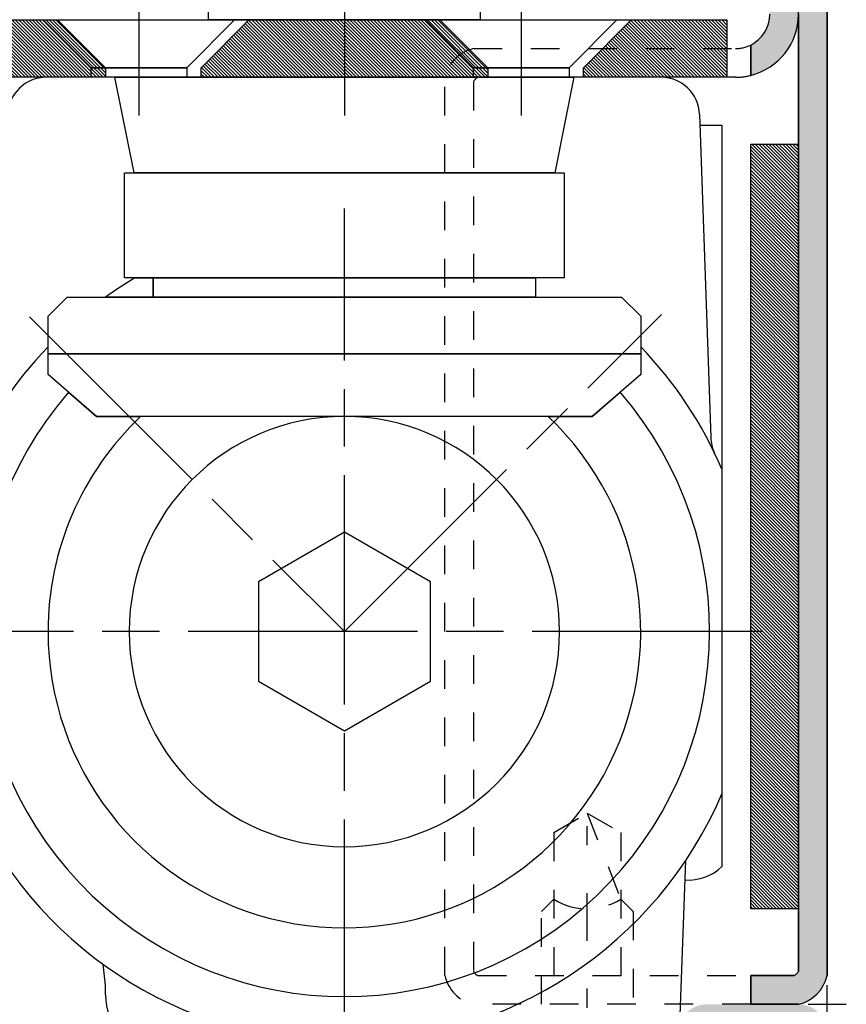
# Model space of a CAD drawing. Extents: x 1 to 1940, y 1 to 1469.
# Drawn here: x 177 to 220, y 1294 to 1346 of the extents above; entities that cross this region are included whole.
import ezdxf

# ---------------------------------------------------------------- set-up
doc = ezdxf.new("R2010")
doc.units = 0
doc.header["$MEASUREMENT"] = 0
doc.header["$PDMODE"] = 2
doc.header["$PDSIZE"] = -0.01
for name, pattern in [('906577$0$CENTER', [11, 2.5, -2.5, 1, -2.5, 2.5]), ('CENTERLINE', [30, 12, -1.5, 3, -1.5, 12]), ('HIDDEN', [4.5, 1.5, -1.5, 1.5])]:
    doc.linetypes.add(name, pattern=pattern)
doc.layers.add('2', color=7, linetype='CONTINUOUS')

# ---------------------------------------------------------------- blocks, each defined once
blk = doc.blocks.new('*X77')
at = {"layer": '2', "color": 204, "linetype": 'CONTINUOUS'}
for p, q in [((0.068, -2.367), (-2.367, 0.068)), ((0.068, -2.19), (-2.19, 0.068)), ((0.068, -2.013), (-2.013, 0.068)), ((0.068, -1.836), (-1.836, 0.068)), ((0.068, -1.659), (-1.659, 0.068)), ((0.068, -1.483), (-1.483, 0.068)), ((0.068, -1.306), (-1.306, 0.068)), ((0.068, -1.129), (-1.129, 0.068)), ((0.068, -0.952), (-0.952, 0.068)), ((0.068, -0.776), (-0.776, 0.068)), ((0.068, -0.599), (-0.599, 0.068)), ((0.068, -0.422), (-0.422, 0.068)), ((0.068, -0.245), (-0.245, 0.068)), ((0.068, -0.068), (-0.068, 0.068)), ((0.068, -2.543), (-2.432, -0.043)), ((0.068, -2.72), (-2.432, -0.22)), ((0.068, -2.897), (-2.432, -0.397)), ((0.068, -3.074), (-2.432, -0.574)), ((0.068, -3.25), (-2.432, -0.75)), ((0.068, -3.427), (-2.432, -0.927)), ((0.068, -3.604), (-2.432, -1.104)), ((0.068, -3.781), (-2.432, -1.281)), ((0.068, -3.958), (-2.432, -1.458)), ((0.068, -4.134), (-2.432, -1.634)), ((0.068, -4.311), (-2.432, -1.811)), ((0.068, -4.488), (-2.432, -1.988)), ((0.068, -4.665), (-2.432, -2.165)), ((0.068, -4.841), (-2.432, -2.341)), ((0.068, -5.018), (-2.432, -2.518)), ((0.068, -5.195), (-2.432, -2.695)), ((0.068, -5.372), (-2.432, -2.872)), ((0.068, -5.549), (-2.432, -3.049)), ((0.068, -5.725), (-2.432, -3.225)), ((0.068, -5.902), (-2.432, -3.402)), ((0.068, -6.079), (-2.432, -3.579)), ((0.068, -6.256), (-2.432, -3.756)), ((0.068, -6.432), (-2.432, -3.932)), ((0.068, -6.609), (-2.432, -4.109)), ((0.068, -6.786), (-2.432, -4.286)), ((0.068, -6.963), (-2.432, -4.463)), ((0.068, -7.139), (-2.432, -4.639)), ((0.068, -7.316), (-2.432, -4.816)), ((0.068, -7.493), (-2.432, -4.993)), ((0.068, -7.67), (-2.432, -5.17)), ((0.068, -7.847), (-2.432, -5.347)), ((0.068, -8.023), (-2.432, -5.523)), ((0.068, -8.2), (-2.432, -5.7)), ((0.068, -8.377), (-2.432, -5.877)), ((0.068, -8.554), (-2.432, -6.054)), ((0.068, -8.73), (-2.432, -6.23)), ((0.068, -8.907), (-2.432, -6.407)), ((0.068, -9.084), (-2.432, -6.584)), ((0.068, -9.261), (-2.432, -6.761)), ((0.068, -9.438), (-2.432, -6.938)), ((0.068, -9.614), (-2.432, -7.114)), ((0.068, -9.791), (-2.432, -7.291)), ((0.068, -9.968), (-2.432, -7.468)), ((0.068, -10.145), (-2.432, -7.645)), ((0.068, -10.321), (-2.432, -7.821)), ((0.068, -10.498), (-2.432, -7.998)), ((0.068, -10.675), (-2.432, -8.175)), ((0.068, -10.852), (-2.432, -8.352)), ((0.068, -11.029), (-2.432, -8.529)), ((0.068, -11.205), (-2.432, -8.705)), ((0.068, -11.382), (-2.432, -8.882)), ((0.068, -11.559), (-2.432, -9.059)), ((0.068, -11.736), (-2.432, -9.236)), ((0.068, -11.912), (-2.432, -9.412)), ((0.068, -12.089), (-2.432, -9.589)), ((0.068, -12.266), (-2.432, -9.766)), ((0.068, -12.443), (-2.432, -9.943)), ((0.068, -12.62), (-2.432, -10.12)), ((0.068, -12.796), (-2.432, -10.296)), ((0.068, -12.973), (-2.432, -10.473)), ((0.068, -13.15), (-2.432, -10.65)), ((0.068, -13.327), (-2.432, -10.827)), ((0.068, -13.503), (-2.432, -11.003)), ((0.068, -13.68), (-2.432, -11.18)), ((0.068, -13.857), (-2.432, -11.357)), ((0.068, -14.034), (-2.432, -11.534)), ((0.068, -14.211), (-2.432, -11.711)), ((0.068, -14.387), (-2.432, -11.887)), ((0.068, -14.564), (-2.432, -12.064)), ((0.068, -14.741), (-2.432, -12.241)), ((0.068, -14.918), (-2.432, -12.418)), ((0.068, -15.094), (-2.432, -12.594)), ((0.068, -15.271), (-2.432, -12.771)), ((0.068, -15.448), (-2.432, -12.948)), ((0.068, -15.625), (-2.432, -13.125)), ((0.068, -15.802), (-2.432, -13.302)), ((0.068, -15.978), (-2.432, -13.478)), ((0.068, -16.155), (-2.432, -13.655)), ((0.068, -16.332), (-2.432, -13.832)), ((0.068, -16.509), (-2.432, -14.009)), ((0.068, -16.685), (-2.432, -14.185)), ((0.068, -16.862), (-2.432, -14.362)), ((0.068, -17.039), (-2.432, -14.539)), ((0.068, -17.216), (-2.432, -14.716)), ((0.068, -17.393), (-2.432, -14.893)), ((0.068, -17.569), (-2.432, -15.069)), ((0.068, -17.746), (-2.432, -15.246)), ((0.068, -17.923), (-2.432, -15.423)), ((0.068, -18.1), (-2.432, -15.6)), ((0.068, -18.276), (-2.432, -15.776)), ((0.068, -18.453), (-2.432, -15.953)), ((0.068, -18.63), (-2.432, -16.13)), ((0.068, -18.807), (-2.432, -16.307)), ((0.068, -18.984), (-2.432, -16.484)), ((0.068, -19.16), (-2.432, -16.66)), ((0.068, -19.337), (-2.432, -16.837)), ((0.068, -19.514), (-2.432, -17.014)), ((0.068, -19.691), (-2.432, -17.191)), ((0.068, -19.867), (-2.432, -17.367)), ((0.068, -20.044), (-2.432, -17.544)), ((0.068, -20.221), (-2.432, -17.721)), ((0.068, -20.398), (-2.432, -17.898)), ((0.068, -20.575), (-2.432, -18.075)), ((0.068, -20.751), (-2.432, -18.251)), ((0.068, -20.928), (-2.432, -18.428)), ((0.068, -21.105), (-2.432, -18.605)), ((0.068, -21.282), (-2.432, -18.782)), ((0.068, -21.458), (-2.432, -18.958)), ((0.068, -21.635), (-2.432, -19.135)), ((0.068, -21.812), (-2.432, -19.312)), ((0.068, -21.989), (-2.432, -19.489)), ((0.068, -22.166), (-2.432, -19.666)), ((0.068, -22.342), (-2.432, -19.842)), ((0.068, -22.519), (-2.432, -20.019)), ((0.068, -22.696), (-2.432, -20.196)), ((0.068, -22.873), (-2.432, -20.373)), ((0.068, -23.049), (-2.432, -20.549)), ((0.068, -23.226), (-2.432, -20.726)), ((0.068, -23.403), (-2.432, -20.903)), ((0.068, -23.58), (-2.432, -21.08)), ((0.068, -23.757), (-2.432, -21.257)), ((0.068, -23.933), (-2.432, -21.433)), ((0.068, -24.11), (-2.432, -21.61)), ((0.068, -24.287), (-2.432, -21.787)), ((0.068, -24.464), (-2.432, -21.964)), ((0.068, -24.64), (-2.432, -22.14)), ((0.068, -24.817), (-2.432, -22.317)), ((0.068, -24.994), (-2.432, -22.494)), ((0.068, -25.171), (-2.432, -22.671)), ((0.068, -25.347), (-2.432, -22.847)), ((0.068, -25.524), (-2.432, -23.024)), ((0.068, -25.701), (-2.432, -23.201)), ((0.068, -25.878), (-2.432, -23.378)), ((0.068, -26.055), (-2.432, -23.555)), ((0.068, -26.231), (-2.432, -23.731)), ((0.068, -26.408), (-2.432, -23.908)), ((0.068, -26.585), (-2.432, -24.085)), ((0.068, -26.762), (-2.432, -24.262)), ((0.068, -26.938), (-2.432, -24.438)), ((0.068, -27.115), (-2.432, -24.615)), ((0.068, -27.292), (-2.432, -24.792)), ((0.068, -27.469), (-2.432, -24.969)), ((0.068, -27.646), (-2.432, -25.146)), ((0.068, -27.822), (-2.432, -25.322)), ((0.068, -27.999), (-2.432, -25.499)), ((0.068, -28.176), (-2.432, -25.676)), ((0.068, -28.353), (-2.432, -25.853)), ((0.068, -28.529), (-2.432, -26.029)), ((0.068, -28.706), (-2.432, -26.206)), ((0.068, -28.883), (-2.432, -26.383)), ((0.068, -29.06), (-2.432, -26.56)), ((0.068, -29.237), (-2.432, -26.737)), ((0.068, -29.413), (-2.432, -26.913)), ((0.068, -29.59), (-2.432, -27.09)), ((0.068, -29.767), (-2.432, -27.267)), ((0.068, -29.944), (-2.432, -27.444)), ((0.068, -30.12), (-2.432, -27.62)), ((0.068, -30.297), (-2.432, -27.797)), ((0.068, -30.474), (-2.432, -27.974)), ((0.068, -30.651), (-2.432, -28.151)), ((0.068, -30.828), (-2.432, -28.328)), ((0.068, -31.004), (-2.432, -28.504)), ((0.068, -31.181), (-2.432, -28.681)), ((0.068, -31.358), (-2.432, -28.858)), ((0.068, -31.535), (-2.432, -29.035)), ((0.068, -31.711), (-2.432, -29.211)), ((0.068, -31.888), (-2.432, -29.388)), ((0.068, -32.065), (-2.432, -29.565)), ((0.068, -32.242), (-2.432, -29.742)), ((0.068, -32.419), (-2.432, -29.919)), ((0.068, -32.595), (-2.432, -30.095)), ((0.068, -32.772), (-2.432, -30.272)), ((0.068, -32.949), (-2.432, -30.449)), ((0.068, -33.126), (-2.432, -30.626)), ((0.068, -33.302), (-2.432, -30.802)), ((0.068, -33.479), (-2.432, -30.979)), ((0.068, -33.656), (-2.432, -31.156)), ((0.068, -33.833), (-2.432, -31.333)), ((0.068, -34.01), (-2.432, -31.51)), ((0.068, -34.186), (-2.432, -31.686)), ((0.068, -34.363), (-2.432, -31.863)), ((0.068, -34.54), (-2.432, -32.04)), ((0.068, -34.717), (-2.432, -32.217)), ((0.068, -34.893), (-2.432, -32.393)), ((0.068, -35.07), (-2.432, -32.57)), ((0.068, -35.247), (-2.432, -32.747)), ((0.068, -35.424), (-2.432, -32.924)), ((0.068, -35.601), (-2.432, -33.101)), ((0.068, -35.777), (-2.432, -33.277)), ((0.068, -35.954), (-2.432, -33.454)), ((0.068, -36.131), (-2.432, -33.631)), ((0.068, -36.308), (-2.432, -33.808)), ((0.068, -36.484), (-2.432, -33.984)), ((0.068, -36.661), (-2.432, -34.161)), ((0.068, -36.838), (-2.432, -34.338)), ((0.068, -37.015), (-2.432, -34.515)), ((0.068, -37.192), (-2.432, -34.692)), ((0.068, -37.368), (-2.432, -34.868)), ((0.068, -37.545), (-2.432, -35.045)), ((0.068, -37.722), (-2.432, -35.222)), ((0.068, -37.899), (-2.432, -35.399)), ((0.068, -38.075), (-2.432, -35.575)), ((0.068, -38.252), (-2.432, -35.752)), ((0.068, -38.429), (-2.432, -35.929)), ((0.068, -38.606), (-2.432, -36.106)), ((0.068, -38.783), (-2.432, -36.283)), ((0.068, -38.959), (-2.432, -36.459)), ((0.068, -39.136), (-2.432, -36.636)), ((0.068, -39.313), (-2.432, -36.813)), ((0.068, -39.49), (-2.432, -36.99)), ((0.068, -39.666), (-2.432, -37.166)), ((0.068, -39.843), (-2.432, -37.343)), ((-0.02, -39.932), (-2.432, -37.52)), ((-0.197, -39.932), (-2.432, -37.697)), ((-0.374, -39.932), (-2.432, -37.874)), ((-0.55, -39.932), (-2.432, -38.05)), ((-0.727, -39.932), (-2.432, -38.227)), ((-0.904, -39.932), (-2.432, -38.404)), ((-1.081, -39.932), (-2.432, -38.581)), ((-1.257, -39.932), (-2.432, -38.757)), ((-1.434, -39.932), (-2.432, -38.934)), ((-1.611, -39.932), (-2.432, -39.111)), ((-1.788, -39.932), (-2.432, -39.288)), ((-1.965, -39.932), (-2.432, -39.465)), ((-2.141, -39.932), (-2.432, -39.641)), ((-2.318, -39.932), (-2.432, -39.818))]:
    blk.add_line(p, q, dxfattribs=at)
blk = doc.blocks.new('*X78')
at = {"layer": '2', "color": 5, "linetype": 'CONTINUOUS'}
for p, q in [((-36.996, -2.956), (-39.955, 0.004)), ((-36.819, -2.956), (-39.819, 0.044)), ((-36.642, -2.956), (-39.642, 0.044)), ((-36.465, -2.956), (-39.465, 0.044)), ((-36.289, -2.956), (-39.289, 0.044)), ((-36.112, -2.956), (-39.112, 0.044)), ((-35.935, -2.956), (-38.935, 0.044)), ((-35.758, -2.956), (-38.758, 0.044)), ((-35.582, -2.956), (-38.582, 0.044)), ((-35.405, -2.956), (-38.405, 0.044)), ((-35.228, -2.956), (-38.228, 0.044)), ((-35.051, -2.956), (-38.051, 0.044)), ((-34.874, -2.956), (-37.874, 0.044)), ((-34.698, -2.956), (-37.698, 0.044)), ((-34.521, -2.956), (-37.521, 0.044)), ((-34.344, -2.956), (-37.344, 0.044)), ((-34.167, -2.956), (-37.167, 0.044)), ((-33.991, -2.956), (-36.991, 0.044)), ((-33.814, -2.956), (-36.814, 0.044)), ((-33.637, -2.956), (-36.637, 0.044)), ((-33.46, -2.956), (-36.46, 0.044)), ((-33.283, -2.956), (-36.283, 0.044)), ((-33.107, -2.956), (-36.107, 0.044)), ((-32.93, -2.956), (-35.93, 0.044)), ((-32.753, -2.956), (-35.753, 0.044)), ((-32.576, -2.956), (-35.576, 0.044)), ((-32.455, -2.9), (-35.4, 0.044)), ((-32.455, -2.723), (-35.223, 0.044)), ((-32.455, -2.546), (-35.046, 0.044)), ((-21.97, -2.956), (-24.963, 0.037)), ((-21.793, -2.956), (-24.793, 0.044)), ((-21.616, -2.956), (-24.616, 0.044)), ((-21.439, -2.956), (-24.439, 0.044)), ((-21.263, -2.956), (-24.263, 0.044)), ((-21.086, -2.956), (-24.086, 0.044)), ((-20.909, -2.956), (-23.909, 0.044)), ((-20.732, -2.956), (-23.732, 0.044)), ((-20.556, -2.956), (-23.555, 0.044)), ((-20.379, -2.956), (-23.379, 0.044)), ((-20.202, -2.956), (-23.202, 0.044)), ((-20.025, -2.956), (-23.025, 0.044)), ((-19.848, -2.956), (-22.848, 0.044)), ((-19.672, -2.956), (-22.672, 0.044)), ((-19.495, -2.956), (-22.495, 0.044)), ((-19.318, -2.956), (-22.318, 0.044)), ((-19.141, -2.956), (-22.141, 0.044)), ((-18.965, -2.956), (-21.965, 0.044)), ((-18.788, -2.956), (-21.788, 0.044)), ((-18.611, -2.956), (-21.611, 0.044)), ((-18.434, -2.956), (-21.434, 0.044)), ((-18.257, -2.956), (-21.257, 0.044)), ((-18.081, -2.956), (-21.081, 0.044)), ((-17.904, -2.956), (-20.904, 0.044)), ((-17.727, -2.956), (-20.727, 0.044)), ((-17.55, -2.956), (-20.55, 0.044)), ((-17.374, -2.956), (-20.374, 0.044)), ((-17.197, -2.956), (-20.197, 0.044)), ((-17.02, -2.956), (-20.02, 0.044)), ((-16.843, -2.956), (-19.843, 0.044)), ((-16.666, -2.956), (-19.666, 0.044)), ((-16.49, -2.956), (-19.49, 0.044)), ((-16.313, -2.956), (-19.313, 0.044)), ((-16.136, -2.956), (-19.136, 0.044)), ((-15.959, -2.956), (-18.959, 0.044)), ((-15.783, -2.956), (-18.783, 0.044)), ((-15.606, -2.956), (-18.606, 0.044)), ((-15.429, -2.956), (-18.429, 0.044)), ((-15.252, -2.956), (-18.252, 0.044)), ((-15.075, -2.956), (-18.075, 0.044)), ((-14.899, -2.956), (-17.899, 0.044)), ((-14.722, -2.956), (-17.722, 0.044)), ((-14.545, -2.956), (-17.545, 0.044)), ((-14.368, -2.956), (-17.368, 0.044)), ((-14.192, -2.956), (-17.192, 0.044)), ((-14.015, -2.956), (-17.015, 0.044)), ((-13.838, -2.956), (-16.838, 0.044)), ((-13.661, -2.956), (-16.661, 0.044)), ((-13.484, -2.956), (-16.484, 0.044)), ((-13.308, -2.956), (-16.308, 0.044)), ((-13.131, -2.956), (-16.131, 0.044)), ((-12.954, -2.956), (-15.954, 0.044)), ((-12.777, -2.956), (-15.777, 0.044)), ((-12.601, -2.956), (-15.601, 0.044)), ((-12.456, -2.924), (-15.424, 0.044)), ((-12.456, -2.747), (-15.247, 0.044)), ((-12.456, -2.57), (-15.07, 0.044)), ((-1.994, -2.956), (-4.975, 0.025)), ((-1.817, -2.956), (-4.817, 0.044)), ((-1.64, -2.956), (-4.64, 0.044)), ((-1.464, -2.956), (-4.464, 0.044)), ((-1.287, -2.956), (-4.287, 0.044)), ((-1.11, -2.956), (-4.11, 0.044)), ((-0.933, -2.956), (-3.933, 0.044)), ((-0.757, -2.956), (-3.757, 0.044)), ((-0.58, -2.956), (-3.58, 0.044)), ((-0.403, -2.956), (-3.403, 0.044)), ((-0.226, -2.956), (-3.226, 0.044)), ((-0.049, -2.956), (-3.049, 0.044)), ((0.044, -2.873), (-2.873, 0.044)), ((0.044, -2.696), (-2.696, 0.044)), ((0.044, -2.519), (-2.519, 0.044)), ((0.044, -2.342), (-2.342, 0.044)), ((0.044, -2.166), (-2.166, 0.044)), ((0.044, -1.989), (-1.989, 0.044)), ((0.044, -1.812), (-1.812, 0.044)), ((0.044, -1.635), (-1.635, 0.044)), ((0.044, -1.458), (-1.458, 0.044)), ((0.044, -1.282), (-1.282, 0.044)), ((0.044, -1.105), (-1.105, 0.044)), ((0.044, -0.928), (-0.928, 0.044)), ((0.044, -0.751), (-0.751, 0.044)), ((0.044, -0.575), (-0.575, 0.044)), ((0.044, -0.398), (-0.398, 0.044)), ((0.044, -0.221), (-0.221, 0.044)), ((0.044, -0.044), (-0.044, 0.044)), ((-37.173, -2.956), (-39.955, -0.173)), ((-37.349, -2.956), (-39.955, -0.35)), ((-23.03, -2.956), (-25.493, -0.493)), ((-22.854, -2.956), (-25.405, -0.405)), ((-22.677, -2.956), (-25.316, -0.316)), ((-22.5, -2.956), (-25.228, -0.228)), ((-22.323, -2.956), (-25.139, -0.14)), ((-22.147, -2.956), (-25.051, -0.051)), ((-3.055, -2.956), (-5.505, -0.505)), ((-2.878, -2.956), (-5.417, -0.417)), ((-2.701, -2.956), (-5.328, -0.328)), ((-2.524, -2.956), (-5.24, -0.24)), ((-2.348, -2.956), (-5.152, -0.152)), ((-2.171, -2.956), (-5.063, -0.063)), ((-37.526, -2.956), (-39.955, -0.526)), ((-37.703, -2.956), (-39.955, -0.703)), ((-37.88, -2.956), (-39.955, -0.88)), ((-24.091, -2.956), (-26.023, -1.024)), ((-23.914, -2.956), (-25.935, -0.935)), ((-23.738, -2.956), (-25.847, -0.847)), ((-23.561, -2.956), (-25.758, -0.758)), ((-23.384, -2.956), (-25.67, -0.67)), ((-23.207, -2.956), (-25.581, -0.582)), ((-3.939, -2.956), (-5.947, -0.947)), ((-3.762, -2.956), (-5.859, -0.859)), ((-3.585, -2.956), (-5.77, -0.77)), ((-3.408, -2.956), (-5.682, -0.682)), ((-3.231, -2.956), (-5.594, -0.594)), ((-38.056, -2.956), (-39.955, -1.057)), ((-38.233, -2.956), (-39.955, -1.234)), ((-38.41, -2.956), (-39.955, -1.41)), ((-24.975, -2.956), (-26.465, -1.465)), ((-24.798, -2.956), (-26.377, -1.377)), ((-24.621, -2.956), (-26.288, -1.289)), ((-24.445, -2.956), (-26.2, -1.2)), ((-24.268, -2.956), (-26.112, -1.112)), ((-4.999, -2.956), (-6.477, -1.477)), ((-4.822, -2.956), (-6.389, -1.389)), ((-4.646, -2.956), (-6.301, -1.301)), ((-4.469, -2.956), (-6.212, -1.212)), ((-4.292, -2.956), (-6.124, -1.124)), ((-4.115, -2.956), (-6.036, -1.036)), ((-38.587, -2.956), (-39.955, -1.587)), ((-38.764, -2.956), (-39.955, -1.764)), ((-38.94, -2.956), (-39.955, -1.941)), ((-26.036, -2.956), (-26.996, -1.996)), ((-25.859, -2.956), (-26.907, -1.907)), ((-25.682, -2.956), (-26.819, -1.819)), ((-25.505, -2.956), (-26.73, -1.731)), ((-25.328, -2.956), (-26.642, -1.642)), ((-25.152, -2.956), (-26.554, -1.554)), ((-6.06, -2.956), (-7.008, -2.008)), ((-5.883, -2.956), (-6.919, -1.919)), ((-5.706, -2.956), (-6.831, -1.831)), ((-5.53, -2.956), (-6.743, -1.743)), ((-5.353, -2.956), (-6.654, -1.654)), ((-5.176, -2.956), (-6.566, -1.566)), ((-39.117, -2.956), (-39.955, -2.117)), ((-39.294, -2.956), (-39.955, -2.294)), ((-26.919, -2.956), (-27.438, -2.438)), ((-26.743, -2.956), (-27.349, -2.349)), ((-26.566, -2.956), (-27.261, -2.261)), ((-26.389, -2.956), (-27.172, -2.173)), ((-26.212, -2.956), (-27.084, -2.084)), ((-6.944, -2.956), (-7.45, -2.45)), ((-6.767, -2.956), (-7.361, -2.361)), ((-6.59, -2.956), (-7.273, -2.273)), ((-6.413, -2.956), (-7.185, -2.185)), ((-6.237, -2.956), (-7.096, -2.096)), ((-39.471, -2.956), (-39.821, -2.605)), ((-39.647, -2.956), (-39.725, -2.878)), ((-27.096, -2.956), (-27.456, -2.597)), ((-27.273, -2.956), (-27.456, -2.773)), ((-27.45, -2.956), (-27.456, -2.95)), ((-7.12, -2.956), (-7.456, -2.621)), ((-7.297, -2.956), (-7.456, -2.797))]:
    blk.add_line(p, q, dxfattribs=at)

msp = doc.modelspace()

# ---------------------------------------------------------------- hatches: boundary and pattern name
at = {"layer": '2'}
h = msp.add_hatch(color=5, dxfattribs=at)
edge = h.paths.add_edge_path()
edge.add_line((214.7535, 1344.5428), (214.7535, 1342.9538))
edge.add_arc((213.95361, 1346.1553), 3.3, 284.02783, 360)
edge.add_line((217.25361, 1346.1553), (217.25361, 1296.0842))
edge.add_arc((216.80465, 1296.3043), 0.5, 296.11456, 333.88544, ccw=False)
edge.add_line((217.02473, 1295.8553), (214.7535, 1295.8553))
edge.add_line((214.7535, 1295.8553), (214.7535, 1294.3553))
edge.add_line((214.7535, 1294.3553), (217.25361, 1294.3553))
edge.add_arc((216.80465, 1296.3043), 2, 282.97224, 347.02776)
edge.add_line((218.75361, 1295.8553), (218.75361, 1362.8553))
edge.add_arc((217.25361, 1362.8553), 1.5, 0, 90)
edge.add_arc((217.25361, 1362.8553), 1.5, 90, 180)
edge.add_line((215.75361, 1362.8553), (215.75361, 1346.1553))
edge.add_arc((213.95361, 1346.1553), 1.8, 296.38416, 360, ccw=False)
h = msp.add_hatch(color=5, dxfattribs=at)
edge = h.paths.add_edge_path()
edge.add_line((217.2494, 1294.3543), (217.24944, 1294.3543))
edge.add_line((217.24944, 1294.3543), (212.4545, 1294.3543))
edge.add_arc((212.4545, 1292.8543), 1.5, 90, 175.7331)
edge.add_line((210.95866, 1292.9659), (211.1275, 1292.9363))
edge.add_line((211.1275, 1292.9363), (211.3345, 1292.1623))
edge.add_arc((210.75486, 1292.0073), 0.60001144, -29.99716, 14.97288, ccw=False)
edge.add_line((211.2745, 1291.7073), (211.22971, 1291.6297))
edge.add_line((211.22971, 1291.6297), (211.83941, 1289.3543))
edge.add_line((211.83941, 1289.3543), (213.04682, 1289.6778))
edge.add_line((213.04682, 1289.6778), (212.21302, 1292.7896))
edge.add_arc((212.4545, 1292.8543), 0.25, 90, 195, ccw=False)
edge.add_line((212.4545, 1293.1043), (217.2545, 1293.1043))
edge.add_arc((217.2545, 1292.8543), 0.25, 0, 90, ccw=False)
edge.add_line((217.5045, 1292.8543), (217.5045, 1275.8543))
edge.add_arc((217.2545, 1275.8543), 0.25, 270, 360, ccw=False)
edge.add_line((217.2545, 1275.6043), (185.2545, 1275.6043))
edge.add_arc((185.2545, 1275.8543), 0.25, 180, 270, ccw=False)
edge.add_line((185.0045, 1275.8543), (185.0045, 1288.2415))
edge.add_arc((185.2545, 1288.2415), 0.25, 152.79539, 180, ccw=False)
edge.add_line((185.03216, 1288.3558), (183.75886, 1288.3558))
edge.add_arc((185.2545, 1288.2415), 1.5, 175.63012, 180)
edge.add_line((183.7545, 1288.2415), (183.7545, 1279.3543))
edge.add_line((183.7545, 1279.3543), (183.7545, 1275.8543))
edge.add_arc((185.2545, 1275.8543), 1.5, 180, 259.44578)
edge.add_arc((185.2545, 1275.8543), 1.5, 259.44578, 270)
edge.add_line((185.2545, 1274.3543), (217.2545, 1274.3543))
edge.add_arc((217.2545, 1275.8543), 1.5, 270, 360)
edge.add_line((218.7545, 1275.8543), (218.7545, 1292.8543))
edge.add_arc((217.2545, 1292.8543), 1.5, 0, 90.194789)

# ---------------------------------------------------------------- linework, layer by layer
at = {"layer": '2', "color": 4, "linetype": 'CONTINUOUS'}
for p, q in [((217.2536, 1296.0841), (217.2536, 1362.8552)), ((218.7535, 1362.8552), (218.7535, 1295.8552)), ((173.50346, 1345.8552), (213.50305, 1345.8552)), ((180.25353, 1343.3552), (177.75355, 1345.8552)), ((177.75355, 1345.8552), (187.75345, 1345.8552)), ((187.75345, 1345.8552), (185.25348, 1343.3552)), ((200.25354, 1343.3552), (197.75356, 1345.8552)), ((197.75356, 1345.8552), (207.75344, 1345.8552)), ((207.75344, 1345.8552), (205.25348, 1343.3552)), ((213.50305, 1345.8552), (213.50305, 1342.8552)), ((214.7535, 1342.9538), (214.7535, 1344.5428)), ((180.25353, 1342.8552), (180.25353, 1343.3552)), ((180.25353, 1343.3552), (185.25348, 1343.3552)), ((185.25348, 1343.3552), (180.25353, 1343.3552)), ((185.25348, 1343.3552), (185.25348, 1342.8552)), ((200.25354, 1342.8552), (200.25354, 1343.3552)), ((200.25354, 1343.3552), (205.25348, 1343.3552)), ((205.25348, 1343.3552), (200.25354, 1343.3552)), ((205.25348, 1343.3552), (205.25348, 1342.8552)), ((213.50305, 1342.8552), (173.50346, 1342.8552)), ((185.25348, 1342.8552), (180.25353, 1342.8552)), ((205.25348, 1342.8552), (200.25354, 1342.8552)), ((214.7535, 1294.3552), (214.7535, 1295.8551)), ((214.7535, 1295.8551), (217.02465, 1295.8551)), ((217.2535, 1294.3552), (214.7535, 1294.3552))]:
    msp.add_line(p, q, dxfattribs=at)
at = {"layer": '2', "color": 5, "linetype": 'CONTINUOUS'}
for p, q in [((218.75361, 1295.8553), (218.75361, 1362.8553)), ((217.25361, 1346.1553), (217.25361, 1296.0842)), ((173.50346, 1345.8552), (178.50341, 1345.8552)), ((178.50341, 1345.8552), (181.00338, 1343.3552)), ((186.00333, 1343.3552), (188.5033, 1345.8552)), ((188.5033, 1345.8552), (198.5032, 1345.8552)), ((198.5032, 1345.8552), (201.00318, 1343.3552)), ((206.00313, 1343.3552), (208.50309, 1345.8552)), ((208.50309, 1345.8552), (213.50305, 1345.8552)), ((213.50305, 1345.8552), (213.50305, 1342.8552)), ((214.7535, 1344.5428), (214.7535, 1342.9538)), ((181.00338, 1343.3552), (181.00338, 1342.8552)), ((186.00333, 1342.8552), (186.00333, 1343.3552)), ((201.00318, 1343.3552), (201.00318, 1342.8552)), ((206.00313, 1342.8552), (206.00313, 1343.3552)), ((181.00338, 1342.8552), (173.7535, 1342.8552)), ((199.93457, 1342.8552), (186.00333, 1342.8552)), ((201.00318, 1342.8552), (199.93457, 1342.8552)), ((213.50305, 1342.8552), (206.00313, 1342.8552)), ((214.7535, 1295.8553), (214.7535, 1294.3553)), ((217.02473, 1295.8553), (214.7535, 1295.8553)), ((214.7535, 1294.3553), (217.25361, 1294.3553))]:
    msp.add_line(p, q, dxfattribs=at)
at = {"layer": '2', "color": 2, "linetype": 'CENTERLINE'}
for p, q in [((182.7535, 1347.8552), (182.7535, 1340.8552)), ((193.50329, 1347.8552), (193.50329, 1340.8552)), ((202.7535, 1347.8552), (202.75351, 1340.8552)), ((193.50328, 1292.0323), (193.50328, 1335.9973)), ((177.03629, 1330.3225), (193.50327, 1313.8555)), ((193.50327, 1313.8555), (210.08878, 1330.4411)), ((215.32653, 1313.8555), (171.36148, 1313.8555))]:
    msp.add_line(p, q, dxfattribs=at)
at = {"layer": '2', "color": 2, "linetype": 'CONTINUOUS'}
for p, q in [((186.40335, 1345.8552), (186.40335, 1346.6052)), ((200.6032, 1346.6052), (200.6032, 1345.8552)), ((200.6032, 1345.8552), (186.40335, 1345.8552)), ((193.50333, 1319.0517), (189.00338, 1316.4536)), ((198.00329, 1316.4536), (193.50333, 1319.0517)), ((189.00338, 1316.4536), (189.00338, 1311.2575)), ((198.00329, 1311.2575), (198.00329, 1316.4536)), ((189.00338, 1311.2575), (193.50333, 1308.6595)), ((193.50333, 1308.6595), (198.00329, 1311.2575))]:
    msp.add_line(p, q, dxfattribs=at)
at = {"layer": '2', "color": 150, "linetype": 'HIDDEN'}
for p, q in [((200.2535, 1344.3552), (213.9535, 1344.3552)), ((214.7535, 1344.5428), (214.7535, 1342.9538)), ((198.7535, 1295.8552), (198.7535, 1342.8552)), ((200.2534, 1342.6264), (200.2534, 1296.0841)), ((213.9535, 1342.8553), (200.48235, 1342.8553)), ((204.4545, 1303.3443), (206.2045, 1304.3543)), ((206.2045, 1304.3543), (207.9545, 1303.3443)), ((206.2045, 1304.3543), (207.9545, 1299.8543)), ((204.4545, 1303.3443), (204.4545, 1294.3543)), ((207.9545, 1303.3443), (207.9545, 1294.3543)), ((203.8045, 1299.2043), (204.4545, 1299.8543)), ((207.9545, 1299.8543), (208.6045, 1299.2043)), ((203.8045, 1294.3543), (203.8045, 1299.2043)), ((208.6045, 1299.2043), (208.6045, 1294.3543)), ((200.48235, 1295.8551), (214.7535, 1295.8551)), ((214.7535, 1295.8551), (214.7535, 1294.3552)), ((214.7535, 1294.3552), (200.2535, 1294.3552))]:
    msp.add_line(p, q, dxfattribs=at)
at = {"layer": '2', "color": 51, "linetype": 'CONTINUOUS'}
for p, q in [((182.50292, 1337.8557), (181.50298, 1342.8552)), ((181.50298, 1342.8552), (186.07196, 1342.8552)), ((186.07196, 1342.8552), (188.00334, 1342.8552)), ((188.00334, 1342.8552), (198.00324, 1342.8552)), ((198.00324, 1342.8552), (198.00324, 1342.8552)), ((198.00324, 1342.8552), (199.93457, 1342.8552)), ((199.93457, 1342.8552), (205.50356, 1342.8552)), ((205.50356, 1342.8552), (204.50363, 1337.8557)), ((212.0705, 1340.9251), (212.661, 1324.0152)), ((212.09037, 1340.3553), (213.25307, 1340.3553)), ((213.25307, 1340.3553), (213.25307, 1301.5703)), ((182.0034, 1332.3553), (182.0034, 1337.8557)), ((182.0034, 1337.8557), (205.00315, 1337.8557)), ((204.50363, 1337.8557), (182.50292, 1337.8557)), ((205.00315, 1337.8557), (205.00315, 1332.3553)), ((183.5034, 1332.3553), (182.0034, 1332.3553)), ((182.54893, 1332.3553), (183.5034, 1332.3553)), ((183.5034, 1331.3554), (183.5034, 1332.3554)), ((183.5034, 1332.3554), (198.25294, 1332.3554)), ((203.50319, 1332.3554), (183.5034, 1332.3554)), ((183.5034, 1332.3554), (183.5034, 1332.3553)), ((183.5034, 1332.3553), (183.5034, 1331.3554)), ((198.25294, 1332.3554), (198.25294, 1332.3553)), ((198.25294, 1332.3553), (203.50319, 1332.3553)), ((203.50319, 1332.3553), (203.50319, 1332.3554)), ((203.50319, 1332.3553), (203.50319, 1331.3554)), ((205.00315, 1332.3553), (203.50319, 1332.3553)), ((178.00345, 1330.3554), (179.00345, 1331.3554)), ((179.00345, 1331.3554), (183.50338, 1331.3554)), ((183.5034, 1331.3554), (181.01342, 1331.3554)), ((183.50338, 1331.3554), (183.50338, 1331.3554)), ((183.50338, 1331.3554), (203.50317, 1331.3554)), ((203.50319, 1331.3554), (183.5034, 1331.3554)), ((203.50317, 1331.3554), (203.50319, 1331.3554)), ((203.50319, 1331.3554), (208.00315, 1331.3554)), ((208.00315, 1331.3554), (209.00315, 1330.3554)), ((178.00345, 1328.3959), (178.00345, 1330.3554)), ((209.00315, 1330.3554), (209.00315, 1328.3959)), ((178.00345, 1327.3108), (178.00345, 1328.3959)), ((178.00345, 1328.3959), (209.00315, 1328.3959)), ((209.00315, 1328.3959), (178.00345, 1328.3959)), ((209.00315, 1328.3959), (209.00315, 1327.3108)), ((180.53733, 1325.1112), (178.00345, 1327.3108)), ((209.00315, 1327.3108), (206.46929, 1325.1112)), ((179.07994, 1326.3763), (180.53733, 1325.1112)), ((206.46929, 1325.1112), (207.92664, 1326.3763)), ((180.53733, 1325.1112), (182.84707, 1325.1112)), ((206.46929, 1325.1112), (180.53733, 1325.1112)), ((204.1596, 1325.1112), (206.46929, 1325.1112)), ((211.07049, 1293.7859), (211.35282, 1301.8708)), ((181.00341, 1295.3557), (180.88217, 1296.4501)), ((180.88217, 1296.4501), (180.88217, 1296.4501)), ((181.00341, 1294.8557), (181.00341, 1295.3557))]:
    msp.add_line(p, q, dxfattribs=at)
at = {"layer": '2', "color": 204, "linetype": 'CONTINUOUS'}
for p, q in [((214.7535, 1299.3552), (214.7535, 1339.3552)), ((214.7535, 1339.3552), (217.2535, 1339.3552)), ((217.2535, 1339.3552), (217.2535, 1299.3552)), ((217.2535, 1299.3552), (214.7535, 1299.3552))]:
    msp.add_line(p, q, dxfattribs=at)
at = {"layer": '2', "color": 6, "linetype": 'CONTINUOUS'}
for p, q in [((214.7535, 1299.3552), (214.7535, 1339.3552)), ((214.7535, 1339.3552), (217.2535, 1339.3552)), ((217.2535, 1339.3552), (217.2535, 1299.3552)), ((217.2535, 1299.3552), (214.7535, 1299.3552))]:
    msp.add_line(p, q, dxfattribs=at)
at = {"layer": '2', "color": 161, "linetype": '906577$0$CENTER'}
msp.add_line((206.2045, 1289.1773), (206.2045, 1305.1743), dxfattribs=at)
at = {"layer": '2', "color": 4, "linetype": 'CONTINUOUS'}
for centre, radius, start, end in [((213.9535, 1346.1552), 1.8, 296.3878, 360), ((213.9535, 1346.1552), 3.2999, 284.0301, 360), ((216.80454, 1296.3042), 0.5001, 296.1119, 333.8881), ((216.80454, 1296.3042), 2, 282.97224, 347.02776)]:
    msp.add_arc(centre, radius, start, end, dxfattribs=at)
at = {"layer": '2', "color": 5, "linetype": 'CONTINUOUS'}
for centre, radius, start, end in [((213.95361, 1346.1553), 3.3, 284.02783, 360), ((213.95361, 1346.1553), 1.8, 296.38416, 360), ((216.80465, 1296.3043), 0.5, 296.11456, 333.88544), ((216.80465, 1296.3043), 2, 282.97224, 347.02776)]:
    msp.add_arc(centre, radius, start, end, dxfattribs=at)
at = {"layer": '2', "color": 150, "linetype": 'HIDDEN'}
for centre, radius, start, end in [((200.70246, 1342.4063), 2, 102.97224, 167.02776), ((213.9535, 1346.1552), 1.8, 270, 296.3878), ((200.70246, 1342.4063), 0.5001, 116.1119, 153.8881), ((213.9535, 1346.1552), 3.2999, 270, 284.0301), ((206.2045, 1302.667), 3.3126406, 238.11072, 301.88928), ((200.70246, 1296.3042), 2, 192.97224, 257.02776), ((200.70246, 1296.3042), 0.5001, 206.1119, 243.8881)]:
    msp.add_arc(centre, radius, start, end, dxfattribs=at)
at = {"layer": '2', "color": 51, "linetype": 'CONTINUOUS'}
for centre, radius, start, end in [((177.90442, 1340.8553), 1.9999655, 90.00012, 178.11689), ((210.07173, 1340.8553), 1.9999865, 2.0000008, 89.999759), ((193.50343, 1313.8552), 21.500178, 120.63103, 125.51569), ((193.50338, 1313.8555), 21.499866, 136.13145, 156.72297), ((193.50322, 1313.8556), 21.499818, 23.276918, 43.868437), ((193.50328, 1313.8555), 19.099793, 139.03907, 400.96081), ((193.50332, 1313.8555), 15.499851, 179.99999, 406.56681), ((193.50331, 1313.8555), 15.499835, 133.43308, 179.99996), ((193.50333, 1313.8555), 11.255608, 90, 270), ((193.50333, 1313.8555), 11.255608, 270, 450), ((214.65976, 1324.085), 1.9999782, 182.00001, 205.80454), ((193.50329, 1313.8555), 21.499766, 203.27707, 336.72293), ((211.50308, 1303.3556), 2.4999753, 265.74549, 314.4271), ((184.00338, 1294.8557), 2.9999673, 179.99996, 270.00004)]:
    msp.add_arc(centre, radius, start, end, dxfattribs=at)
at = {"layer": '2', "color": 60, "linetype": 'CONTINUOUS'}
msp.add_point((218.7545, 1294.3543), dxfattribs=at)

# ---------------------------------------------------------------- block references
at = {"layer": '2'}
for name, p in [('*X78', (213.45886, 1345.811)), ('*X77', (217.18508, 1339.2868))]:
    msp.add_blockref(name, p, dxfattribs=at)

doc.saveas('drawing.dxf')
